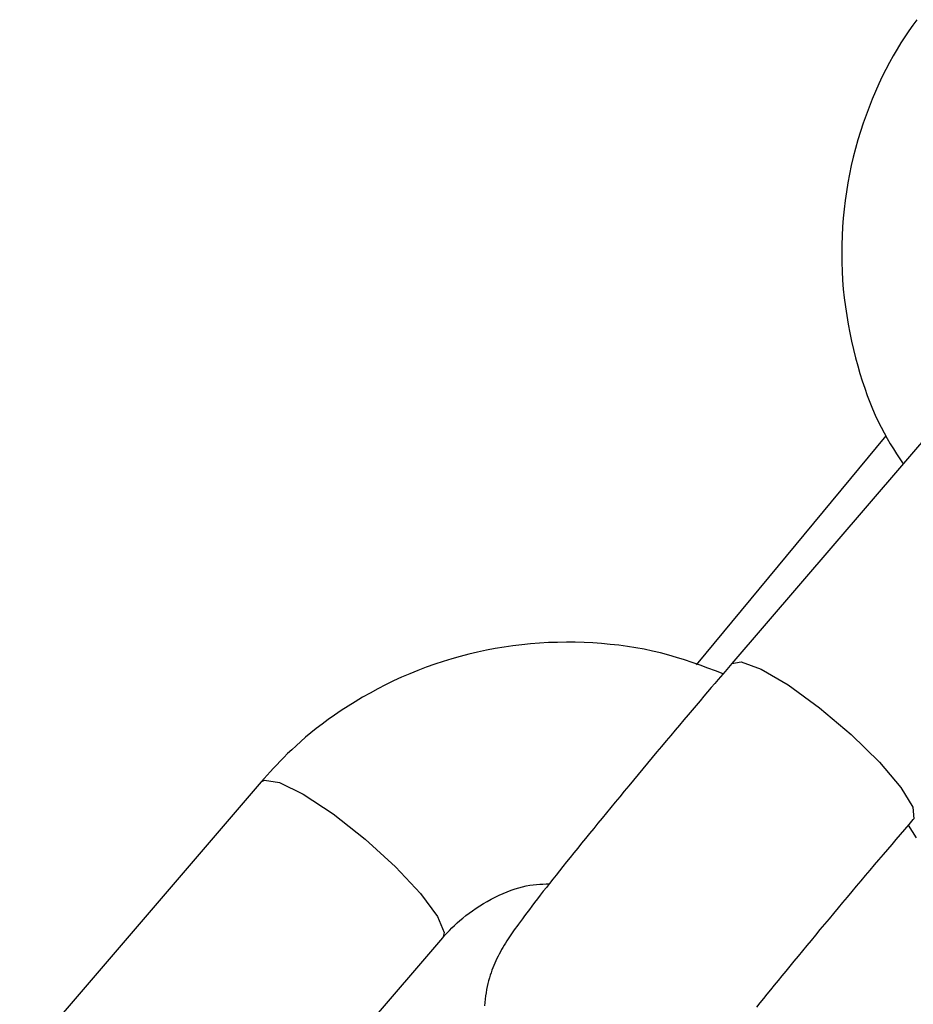
# Model space of a CAD drawing. Extents: x -4601 to 1226, y -1832 to 1466.
# Drawn here: x -2334 to -2312, y -41 to -16 of the extents above; entities that cross this region are included whole.
import ezdxf

# ---------------------------------------------------------------- set-up
doc = ezdxf.new("R2010")
doc.units = 0

msp = doc.modelspace()

# ---------------------------------------------------------------- linework, layer by layer
at = {"color": 7, "linetype": 'Continuous'}
for p, q in [((-2310.375, -25.462), (-2316.432, -32.523)), ((-2312.57, -26.81), (-2317.321, -32.55)), ((-2316.443, -32.538), (-2316.432, -32.523)), ((-2328.235, -35.487), (-2334.292, -42.547)), ((-2329.738, -46.454), (-2323.681, -39.393))]:
    msp.add_line(p, q, dxfattribs=at)
for points in [[(-2311.791, -16.38), (-2311.892, -16.519), (-2311.993, -16.663), (-2312.092, -16.811), (-2312.191, -16.964), (-2312.287, -17.122), (-2312.383, -17.286), (-2312.476, -17.454), (-2312.567, -17.628), (-2312.656, -17.806), (-2312.743, -17.989), (-2312.828, -18.178), (-2312.91, -18.371), (-2312.988, -18.569), (-2313.064, -18.77), (-2313.136, -18.975), (-2313.205, -19.184), (-2313.269, -19.394), (-2313.329, -19.607), (-2313.385, -19.822), (-2313.435, -20.038), (-2313.481, -20.255), (-2313.522, -20.473), (-2313.558, -20.693), (-2313.59, -20.912), (-2313.616, -21.133), (-2313.638, -21.354), (-2313.654, -21.576), (-2313.666, -21.798), (-2313.673, -22.021), (-2313.675, -22.243), (-2313.672, -22.466), (-2313.664, -22.688), (-2313.652, -22.91), (-2313.634, -23.132), (-2313.611, -23.354), (-2313.583, -23.574), (-2313.55, -23.794), (-2313.512, -24.011), (-2313.471, -24.227), (-2313.426, -24.439), (-2313.378, -24.648), (-2313.327, -24.853), (-2313.273, -25.053), (-2313.216, -25.247), (-2313.158, -25.437), (-2313.097, -25.62), (-2313.034, -25.798), (-2312.969, -25.97), (-2312.902, -26.136), (-2312.833, -26.296), (-2312.761, -26.45), (-2312.688, -26.597), (-2312.612, -26.739), (-2312.536, -26.876), (-2312.457, -27.009), (-2312.378, -27.138), (-2312.298, -27.266), (-2312.218, -27.391), (-2312.137, -27.516)], [(-2316.65, -32.777), (-2316.842, -32.705), (-2317.035, -32.634), (-2317.228, -32.563), (-2317.422, -32.495), (-2317.618, -32.429), (-2317.815, -32.367), (-2318.014, -32.309), (-2318.216, -32.255), (-2318.421, -32.207), (-2318.628, -32.163), (-2318.838, -32.125), (-2319.05, -32.091), (-2319.264, -32.063), (-2319.48, -32.039), (-2319.697, -32.019), (-2319.917, -32.004), (-2320.137, -31.994), (-2320.359, -31.988), (-2320.581, -31.986), (-2320.805, -31.989), (-2321.028, -31.996), (-2321.252, -32.008), (-2321.476, -32.025), (-2321.699, -32.047), (-2321.922, -32.074), (-2322.144, -32.106), (-2322.366, -32.143), (-2322.586, -32.185), (-2322.806, -32.232), (-2323.024, -32.284), (-2323.241, -32.34), (-2323.456, -32.401), (-2323.671, -32.467), (-2323.883, -32.537), (-2324.094, -32.612), (-2324.303, -32.692), (-2324.509, -32.776), (-2324.714, -32.864), (-2324.915, -32.957), (-2325.115, -33.053), (-2325.311, -33.154), (-2325.504, -33.259), (-2325.693, -33.366), (-2325.878, -33.476), (-2326.057, -33.588), (-2326.23, -33.7), (-2326.397, -33.814), (-2326.557, -33.927), (-2326.709, -34.039), (-2326.853, -34.15), (-2326.991, -34.26), (-2327.12, -34.369), (-2327.243, -34.475), (-2327.359, -34.579), (-2327.469, -34.681), (-2327.572, -34.779), (-2327.668, -34.875), (-2327.759, -34.967), (-2327.846, -35.058), (-2327.928, -35.146), (-2328.008, -35.233), (-2328.085, -35.318), (-2328.16, -35.402), (-2328.235, -35.487)], [(-2316.432, -32.523), (-2316.6, -32.719), (-2316.771, -32.918), (-2316.858, -33.02), (-2316.947, -33.124), (-2317.037, -33.231), (-2317.131, -33.34), (-2317.226, -33.453), (-2317.324, -33.568), (-2317.425, -33.687), (-2317.528, -33.809), (-2317.634, -33.934), (-2317.741, -34.061), (-2317.851, -34.192), (-2317.963, -34.325), (-2318.077, -34.46), (-2318.192, -34.598), (-2318.309, -34.737), (-2318.426, -34.877), (-2318.544, -35.018), (-2318.662, -35.16), (-2318.78, -35.301), (-2318.897, -35.442), (-2319.013, -35.582), (-2319.128, -35.72), (-2319.241, -35.858), (-2319.354, -35.994), (-2319.465, -36.128), (-2319.574, -36.262), (-2319.682, -36.393), (-2319.789, -36.523), (-2319.893, -36.652), (-2319.997, -36.778), (-2320.098, -36.903), (-2320.197, -37.025), (-2320.295, -37.146), (-2320.391, -37.265), (-2320.485, -37.381), (-2320.576, -37.495), (-2320.666, -37.607), (-2320.753, -37.717), (-2320.839, -37.824), (-2320.922, -37.929), (-2321.003, -38.032), (-2321.082, -38.132), (-2321.159, -38.23), (-2321.234, -38.326), (-2321.306, -38.42), (-2321.376, -38.511), (-2321.444, -38.6), (-2321.509, -38.685), (-2321.571, -38.766), (-2321.629, -38.844), (-2321.684, -38.917), (-2321.735, -38.986), (-2321.783, -39.05), (-2321.827, -39.109), (-2321.867, -39.165), (-2321.906, -39.219), (-2321.942, -39.27), (-2321.977, -39.321), (-2322.011, -39.371), (-2322.044, -39.422), (-2322.077, -39.474), (-2322.11, -39.527), (-2322.142, -39.581), (-2322.174, -39.635), (-2322.206, -39.691), (-2322.236, -39.747), (-2322.266, -39.803), (-2322.295, -39.859), (-2322.323, -39.916), (-2322.35, -39.973), (-2322.376, -40.03), (-2322.401, -40.088), (-2322.425, -40.148), (-2322.448, -40.209), (-2322.47, -40.272), (-2322.492, -40.336), (-2322.512, -40.403), (-2322.532, -40.472), (-2322.55, -40.544), (-2322.567, -40.617), (-2322.582, -40.693), (-2322.596, -40.771), (-2322.608, -40.85), (-2322.618, -40.932), (-2322.626, -41.015), (-2322.632, -41.1)], [(-2315.801, -41.131), (-2315.718, -41.028), (-2315.632, -40.921), (-2315.543, -40.812), (-2315.452, -40.7), (-2315.359, -40.586), (-2315.264, -40.469), (-2315.167, -40.35), (-2315.067, -40.228), (-2314.966, -40.104), (-2314.863, -39.979), (-2314.758, -39.852), (-2314.652, -39.722), (-2314.543, -39.592), (-2314.434, -39.459), (-2314.323, -39.326), (-2314.211, -39.191), (-2314.099, -39.055), (-2313.985, -38.919), (-2313.871, -38.783), (-2313.757, -38.646), (-2313.643, -38.51), (-2313.528, -38.373), (-2313.414, -38.238), (-2313.3, -38.102), (-2313.187, -37.968), (-2313.074, -37.834), (-2312.962, -37.701), (-2312.85, -37.569), (-2312.74, -37.439), (-2312.63, -37.31), (-2312.521, -37.182), (-2312.413, -37.055), (-2312.305, -36.929), (-2312.198, -36.803), (-2311.985, -36.554), (-2311.879, -36.43)], [(-2311.795, -36.886), (-2311.898, -36.729), (-2312.001, -36.572)], [(-2323.681, -39.393), (-2323.625, -39.332), (-2323.568, -39.271), (-2323.509, -39.209), (-2323.45, -39.148), (-2323.387, -39.086), (-2323.322, -39.024), (-2323.253, -38.963), (-2323.18, -38.901), (-2323.103, -38.839), (-2323.021, -38.777), (-2322.936, -38.716), (-2322.847, -38.655), (-2322.755, -38.596), (-2322.66, -38.538), (-2322.564, -38.483), (-2322.465, -38.429), (-2322.366, -38.377), (-2322.265, -38.329), (-2322.165, -38.283), (-2322.064, -38.241), (-2321.965, -38.203), (-2321.867, -38.169), (-2321.771, -38.139), (-2321.678, -38.114), (-2321.587, -38.094), (-2321.5, -38.078), (-2321.414, -38.066), (-2321.331, -38.058), (-2321.249, -38.052), (-2321.168, -38.047), (-2321.088, -38.044), (-2321.009, -38.042)]]:
    msp.add_lwpolyline(points, dxfattribs=at)
at = {"color": 8, "linetype": 'Continuous'}
for points in [[(-2316.432, -32.523), (-2316.193, -32.477), (-2315.698, -32.657), (-2315.016, -33.056), (-2314.231, -33.627), (-2313.436, -34.3), (-2312.728, -34.995), (-2312.193, -35.627), (-2311.894, -36.12), (-2311.868, -36.415), (-2311.879, -36.43)], [(-2328.235, -35.487), (-2328.154, -35.441), (-2327.776, -35.501), (-2327.178, -35.795), (-2326.433, -36.288), (-2325.631, -36.92), (-2324.868, -37.614), (-2324.237, -38.288), (-2323.813, -38.859), (-2323.648, -39.259), (-2323.681, -39.393)]]:
    msp.add_lwpolyline(points, dxfattribs=at)

doc.saveas('drawing.dxf')
